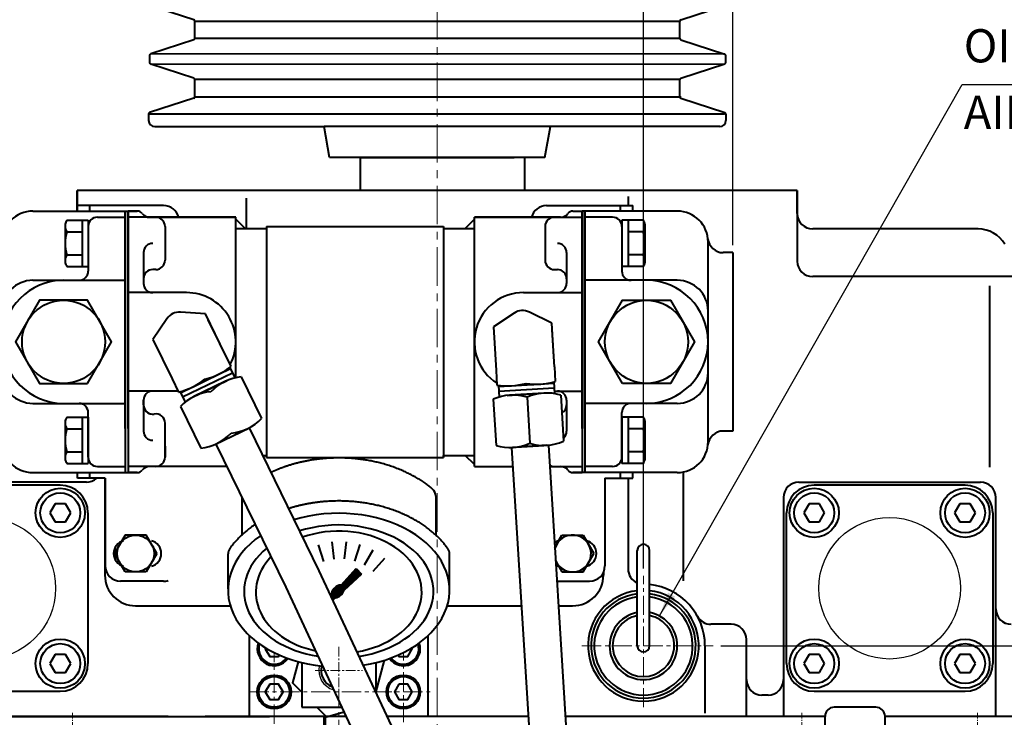
# Model space of a CAD drawing. Extents: x 4342 to 6967, y -6684 to -4799.
# Drawn here: x 5529 to 5849, y -5314 to -5087 of the extents above; entities that cross this region are included whole.
import ezdxf

# ---------------------------------------------------------------- set-up
doc = ezdxf.new("R2010")
doc.units = 0
doc.header["$LTSCALE"] = 5
doc.header["$MEASUREMENT"] = 0
doc.linetypes.add('CENTER', pattern=[2, 1.25, -0.25, 0.25, -0.25])
doc.layers.get('0').update_dxf_attribs({"linetype": 'CONTINUOUS', "lineweight": 40})
doc.layers.get('DEFPOINTS').update_dxf_attribs({"linetype": 'CONTINUOUS'})
doc.layers.add('1', color=1, linetype='CENTER', lineweight=20)
doc.layers.add('DIM', color=6, linetype='CONTINUOUS', lineweight=25)
doc.layers.add('4', color=4, linetype='CONTINUOUS')
doc.layers.add('COVER', color=7, linetype='CONTINUOUS')
doc.styles.add('GHS', font='romans', dxfattribs={"bigfont": 'ghs'})
doc.dimstyles.new('A2', dxfattribs={"dimtxt": 4.3, "dimasz": 4.3, "dimexe": 1.5, "dimexo": 1.5, "dimgap": 1.5, "dimtad": 3, "dimtoh": 1, "dimdec": 4, "dimdsep": 46, "dimtxsty": 'Standard', "dimcen": 0, "dimclrd": 2, "dimclre": 2, "dimclrt": 6, "dimadec": 0, "dimazin": 0, "dimtfac": 1, "dimtdec": 4, "dimtmove": 0, "dimatfit": 3, "dimfxl": 0, "dimtolj": 1, "dimarcsym": 0})

# ---------------------------------------------------------------- blocks, each defined once
blk = doc.blocks.new('*D569')
at = {"layer": 'DEFPOINTS', "color": 0}
for p in [(5664.61, -4952.81), (5664.61, -5047.49), (5731.61, -5268.09)]:
    blk.add_point(p, dxfattribs=at)
at = {"layer": 'DIM', "color": 2, "lineweight": -2}
for p, q in [((5664.61, -5045.09), (5664.61, -4950.41)), ((5731.61, -5265.69), (5731.61, -4950.41)), ((5718.81, -4952.81), (5677.41, -4952.81))]:
    blk.add_line(p, q, dxfattribs=at)
at = {"layer": 'DIM', "color": 2}
for points in [[(5677.41, -4950.67), (5677.41, -4954.94), (5664.61, -4952.81)], [(5718.81, -4950.67), (5718.81, -4954.94), (5731.61, -4952.81)]]:
    blk.add_solid(points, dxfattribs=at)
at = {"layer": 'DIM', "color": 6, "insert": (5699.13, -4943.21), "char_height": 12.8, "attachment_point": 5}
blk.add_mtext('\\A1;67', dxfattribs=at)
blk = doc.blocks.new('*D570')
at = {"layer": 'DEFPOINTS', "color": 0}
for p in [(5919.61, -5142.79), (5951.74, -5142.79), (5754.31, -5290.79)]:
    blk.add_point(p, dxfattribs=at)
at = {"layer": 'DIM', "color": 2, "lineweight": -2}
for p, q in [((5922.01, -5142.79), (5954.14, -5142.79)), ((5951.74, -5277.99), (5951.74, -5155.59)), ((5756.71, -5290.79), (5954.14, -5290.79))]:
    blk.add_line(p, q, dxfattribs=at)
at = {"layer": 'DIM', "color": 2}
for points in [[(5949.6, -5155.59), (5953.87, -5155.59), (5951.74, -5142.79)], [(5949.6, -5277.99), (5953.87, -5277.99), (5951.74, -5290.79)]]:
    blk.add_solid(points, dxfattribs=at)
at = {"layer": 'DIM', "color": 6, "insert": (5942.14, -5211.4), "char_height": 12.8, "attachment_point": 5, "rotation": 90}
blk.add_mtext('\\A1;148', dxfattribs=at)
blk = doc.blocks.new('*D571')
at = {"layer": 'DEFPOINTS', "color": 0}
for p in [(5515.2, -4952.81), (5664.61, -4966.38), (5515.2, -5162.99)]:
    blk.add_point(p, dxfattribs=at)
at = {"layer": 'DIM', "color": 2, "lineweight": -2}
for p, q in [((5515.2, -5160.59), (5515.2, -4950.41)), ((5664.61, -4963.98), (5664.61, -4950.41)), ((5651.81, -4952.81), (5528, -4952.81))]:
    blk.add_line(p, q, dxfattribs=at)
at = {"layer": 'DIM', "color": 2}
for points in [[(5528, -4950.67), (5528, -4954.94), (5515.2, -4952.81)], [(5651.81, -4950.67), (5651.81, -4954.94), (5664.61, -4952.81)]]:
    blk.add_solid(points, dxfattribs=at)
at = {"layer": 'DIM', "color": 6, "insert": (5580.58, -4943.21), "char_height": 12.8, "attachment_point": 5}
blk.add_mtext('\\A1;149', dxfattribs=at)
blk = doc.blocks.new('*D572')
at = {"layer": 'DEFPOINTS', "color": 0}
for p in [(5760.61, -4918.86), (5515.2, -4990.35), (5760.61, -5162.99)]:
    blk.add_point(p, dxfattribs=at)
at = {"layer": 'DIM', "color": 2, "lineweight": -2}
for p, q in [((5515.2, -4987.95), (5515.2, -4916.46)), ((5760.61, -5160.59), (5760.61, -4916.46)), ((5528, -4918.86), (5747.81, -4918.86))]:
    blk.add_line(p, q, dxfattribs=at)
at = {"layer": 'DIM', "color": 2}
for points in [[(5528, -4916.73), (5528, -4921), (5515.2, -4918.86)], [(5747.81, -4916.73), (5747.81, -4921), (5760.61, -4918.86)]]:
    blk.add_solid(points, dxfattribs=at)
at = {"layer": 'DIM', "color": 6, "insert": (5643.74, -4909.26), "char_height": 12.8, "attachment_point": 5}
blk.add_mtext('\\A1;245', dxfattribs=at)
blk = doc.blocks.new('*X524')
at = {"color": 0}
for p, q in [((1197.08, 1349.82), (1197.7, 1350.43)), ((1197.09, 1349.64), (1197.87, 1350.43)), ((1197.14, 1349.52), (1197.99, 1350.37)), ((1197.24, 1350.15), (1197.37, 1350.28)), ((1197.24, 1349.45), (1198.07, 1350.27)), ((1197.38, 1349.41), (1198.1, 1350.13)), ((1197.59, 1349.45), (1198.07, 1349.92))]:
    blk.add_line(p, q, dxfattribs=at)
blk = doc.blocks.new('*D574')
at = {"layer": 'DEFPOINTS', "color": 0}
for p in [(5919.61, -5142.79), (5995.38, -5142.79), (5836.61, -5466.12)]:
    blk.add_point(p, dxfattribs=at)
at = {"layer": 'DIM', "color": 2, "lineweight": -2}
for p, q in [((5922.01, -5142.79), (5997.78, -5142.79)), ((5995.38, -5453.32), (5995.38, -5155.59)), ((5839.01, -5466.12), (5997.78, -5466.12))]:
    blk.add_line(p, q, dxfattribs=at)
at = {"layer": 'DIM', "color": 2}
for points in [[(5993.25, -5155.59), (5997.51, -5155.59), (5995.38, -5142.79)], [(5993.25, -5453.32), (5997.51, -5453.32), (5995.38, -5466.12)]]:
    blk.add_solid(points, dxfattribs=at)
at = {"layer": 'DIM', "color": 6, "insert": (5985.78, -5304.45), "char_height": 12.8, "attachment_point": 5, "rotation": 90}
blk.add_mtext('\\A1;(323)', dxfattribs=at)
blk = doc.blocks.new('*D584')
at = {"layer": 'DEFPOINTS', "color": 0}
for p in [(5841.11, -4980.09), (5844.59, -5466.12), (6062.65, -5466.12)]:
    blk.add_point(p, dxfattribs=at)
at = {"layer": 'DIM', "color": 2, "lineweight": -2}
for p, q in [((5843.51, -4980.09), (6065.05, -4980.09)), ((6062.65, -4992.89), (6062.65, -5453.32)), ((5846.99, -5466.12), (6065.05, -5466.12))]:
    blk.add_line(p, q, dxfattribs=at)
at = {"layer": 'DIM', "color": 2}
for points in [[(6060.51, -4992.89), (6064.78, -4992.89), (6062.65, -4980.09)], [(6060.51, -5453.32), (6064.78, -5453.32), (6062.65, -5466.12)]]:
    blk.add_solid(points, dxfattribs=at)
at = {"layer": 'DIM', "color": 6, "insert": (6053.05, -5223.1), "char_height": 12.8, "attachment_point": 5, "rotation": 90}
blk.add_mtext('\\A1;(486)', dxfattribs=at)

msp = doc.modelspace()

# ---------------------------------------------------------------- linework, layer by layer
at = {"color": 7, "linetype": 'Continuous', "ltscale": 15}
for p, q in [((5585.4644, -5087.25977), (5571.15538, -5082.61049)), ((5743.75538, -5087.25977), (5758.0644, -5082.61049)), ((5585.80989, -5093.33528), (5585.80989, -5087.7353)), ((5743.40989, -5093.33528), (5743.40989, -5087.7353)), ((5585.4644, -5093.81081), (5571.50087, -5098.34783)), ((5743.75538, -5093.81081), (5758.0644, -5098.46009)), ((5571.15538, -5098.82336), (5571.15538, -5101.24721)), ((5758.40989, -5101.13496), (5758.40989, -5098.93562)), ((5585.4644, -5106.25977), (5571.50087, -5101.72274)), ((5743.75538, -5106.25977), (5758.0644, -5101.61049)), ((5585.80989, -5112.33528), (5585.80989, -5106.7353)), ((5743.40989, -5112.33528), (5743.40989, -5106.7353)), ((5585.4644, -5112.81081), (5571.15538, -5117.46009)), ((5743.75538, -5112.81081), (5758.0644, -5117.46009)), ((5570.80989, -5117.93562), (5570.80989, -5120.03529)), ((5758.40989, -5117.93562), (5758.40989, -5120.03529)), ((5572.80989, -5122.03529), (5627.84662, -5122.03529)), ((5756.40989, -5122.03529), (5627.84662, -5122.03529)), ((5629.60989, -5132.03529), (5627.84662, -5122.03529)), ((5699.60989, -5132.03529), (5701.37316, -5122.03529)), ((5699.60989, -5132.03529), (5629.60989, -5132.03529)), ((5639.60989, -5132.03529), (5689.60989, -5132.03529))]:
    msp.add_line(p, q, dxfattribs=at)
at = {"color": 7, "linetype": 'Continuous'}
for p, q in [((5585.80989, -5087.7353), (5743.40989, -5087.7353)), ((5743.40989, -5093.33528), (5585.80989, -5093.33528)), ((5758.0644, -5098.46009), (5571.50087, -5098.34783)), ((5571.50087, -5101.72274), (5758.0644, -5101.61049)), ((5743.40989, -5106.7353), (5585.80989, -5106.7353)), ((5585.80989, -5112.33528), (5743.90989, -5112.33528)), ((5757.90989, -5117.93562), (5570.80989, -5117.93562)), ((5639.60989, -5132.03529), (5639.60989, -5142.78529)), ((5692.91405, -5132.03529), (5692.91405, -5142.78529)), ((5781.60989, -5142.78529), (5547.60989, -5142.78529)), ((5547.60989, -5142.78529), (5547.60989, -5149.48529)), ((5547.60989, -5149.48529), (5547.60989, -5142.78529)), ((5726.60989, -5144.72994), (5726.60989, -5147.68529)), ((5781.60989, -5142.78529), (5781.60989, -5165.78529)), ((5781.60989, -5150.28529), (5781.60989, -5142.78529)), ((5575.69989, -5147.68529), (5547.69989, -5147.68529)), ((5547.69989, -5149.48529), (5547.69989, -5147.68529)), ((5547.69989, -5149.48529), (5547.69989, -5147.68529)), ((5551.69989, -5149.48529), (5551.69989, -5147.68529)), ((5602.60989, -5155.08529), (5602.60989, -5145.30333)), ((5700.10989, -5147.68529), (5728.10989, -5147.68529)), ((5724.10989, -5149.48529), (5724.10989, -5147.68529)), ((5728.10989, -5149.48529), (5728.10989, -5147.68529)), ((5728.10989, -5149.48529), (5728.10989, -5147.68529)), ((5564.14989, -5149.48529), (5564.14989, -5234.48529)), ((5567.14989, -5149.48529), (5564.14989, -5149.48529)), ((5564.14989, -5149.48529), (5567.14989, -5149.48529)), ((5708.65989, -5149.48529), (5711.65989, -5149.48529)), ((5711.65989, -5149.48529), (5711.65989, -5234.48529)), ((5599.14989, -5151.48529), (5564.14989, -5151.48529)), ((5571.14989, -5151.48529), (5599.14989, -5151.48529)), ((5599.14989, -5203.64323), (5599.14989, -5151.48529)), ((5599.14989, -5155.08529), (5599.14989, -5151.48529)), ((5602.14989, -5155.08529), (5599.14989, -5152.08529)), ((5673.65989, -5155.08529), (5676.65989, -5152.08529)), ((5676.65989, -5232.48529), (5676.65989, -5151.48529)), ((5676.65989, -5151.48529), (5711.65989, -5151.48529)), ((5704.65989, -5151.48529), (5676.65989, -5151.48529)), ((5676.65989, -5155.08529), (5676.65989, -5151.48529)), ((5576.14989, -5154.48529), (5576.14989, -5165.48529)), ((5599.14989, -5155.08529), (5609.14989, -5155.08529)), ((5609.14989, -5154.43529), (5609.14989, -5229.53529)), ((5609.14989, -5154.43529), (5666.65989, -5154.43529)), ((5666.65989, -5154.43529), (5666.65989, -5229.53529)), ((5666.65989, -5155.08529), (5676.65989, -5155.08529)), ((5699.65989, -5154.48529), (5699.65989, -5165.48529)), ((5840.33639, -5155.28529), (5786.60989, -5155.28529)), ((5569.14989, -5162.98529), (5569.14989, -5172.98529)), ((5706.65989, -5162.98529), (5706.65989, -5172.98529)), ((5573.14989, -5168.48529), (5572.14989, -5168.48529)), ((5702.65989, -5168.48529), (5703.65989, -5168.48529)), ((5569.14989, -5171.48529), (5569.14989, -5172.98529)), ((5706.65989, -5171.48529), (5706.65989, -5172.98529)), ((5867.10989, -5170.78529), (5786.60989, -5170.78529)), ((5564.14989, -5175.98529), (5564.14989, -5207.98529)), ((5583.14989, -5175.98529), (5564.14989, -5175.98529)), ((5692.65989, -5175.98529), (5711.65989, -5175.98529)), ((5711.65989, -5175.98529), (5711.65989, -5207.98529)), ((5844.1116, -5173.74365), (5844.1116, -5232.7339)), ((5589.28404, -5182.89103), (5581.22083, -5182.3272)), ((5594.09282, -5192.75049), (5589.28404, -5182.89103)), ((5689.57526, -5182.63194), (5682.83873, -5187.09877)), ((5701.80232, -5185.92317), (5694.56568, -5182.32258)), ((5576.72686, -5184.51905), (5572.20696, -5191.22008)), ((5597.61975, -5199.98175), (5590.21244, -5184.79453)), ((5702.48105, -5196.87181), (5701.80232, -5185.92317)), ((5682.83873, -5187.09877), (5683.71876, -5201.29452)), ((5702.68235, -5200.11892), (5701.93336, -5188.03695)), ((5572.20696, -5191.22008), (5578.44191, -5204.00363)), ((5581.87207, -5209.89592), (5598.05037, -5202.00524)), ((5589.6003, -5204.4494), (5597.38954, -5200.65034)), ((5597.21446, -5200.29137), (5598.8787, -5203.70358)), ((5683.71876, -5201.29452), (5684.01526, -5206.07751)), ((5702.68235, -5200.11892), (5702.97886, -5204.90191)), ((5578.44191, -5204.00363), (5580.54266, -5208.31081)), ((5581.21124, -5208.54102), (5589.6003, -5204.4494)), ((5584.90739, -5210.07609), (5596.32361, -5204.50803)), ((5584.90739, -5210.07609), (5596.32361, -5204.50803)), ((5585.03112, -5206.67794), (5589.00047, -5204.74196)), ((5595.56739, -5204.87686), (5585.52338, -5209.77565)), ((5589.6003, -5204.4494), (5593.56966, -5202.51341)), ((5600.94061, -5203.36877), (5607.51618, -5216.85068)), ((5693.86105, -5205.9681), (5702.51076, -5205.43189)), ((5702.48604, -5205.03327), (5702.72094, -5208.82242)), ((5580.38389, -5207.98529), (5564.14989, -5207.98529)), ((5581.03616, -5208.18205), (5582.70017, -5211.59377)), ((5684.52053, -5206.14699), (5684.7554, -5209.93561)), ((5684.54524, -5206.54561), (5693.86105, -5205.9681)), ((5684.63852, -5208.05019), (5702.60403, -5206.93647)), ((5687.37494, -5209.37595), (5700.0523, -5208.59005)), ((5687.37494, -5209.37595), (5700.0523, -5208.59005)), ((5699.21255, -5208.64211), (5688.05897, -5209.33355)), ((5688.7871, -5206.28265), (5693.19495, -5206.0094)), ((5693.86105, -5205.9681), (5698.2689, -5205.69485)), ((5702.66905, -5207.98529), (5711.65989, -5207.98529)), ((5569.14989, -5210.98529), (5569.14989, -5220.98529)), ((5569.14989, -5212.48529), (5569.14989, -5210.98529)), ((5682.79657, -5210.6617), (5683.72467, -5225.63296)), ((5693.77549, -5209.98109), (5694.7036, -5224.95235)), ((5704.75442, -5209.30048), (5705.68252, -5224.27174)), ((5706.65989, -5210.98529), (5706.65989, -5220.98529)), ((5581.16714, -5213.01294), (5587.74271, -5226.49485)), ((5576.14989, -5229.48529), (5576.14989, -5218.40137)), ((5592.3597, -5225.35559), (5603.77592, -5219.78753)), ((5603.45707, -5219.93414), (5626.1549, -5266.47159)), ((5576.14989, -5225.94428), (5576.14989, -5229.48529)), ((5592.67505, -5225.20179), (5615.36937, -5271.73204)), ((5688.42679, -5226.34338), (5701.10416, -5225.55748)), ((5688.77653, -5226.31455), (5698.12139, -5377.05653)), ((5700.2644, -5225.60954), (5689.11082, -5226.30098)), ((5700.75353, -5225.57207), (5710.09839, -5376.31405)), ((5607.82283, -5228.88529), (5609.14989, -5228.88529)), ((5609.14989, -5229.53529), (5609.14989, -5228.88529)), ((5609.14989, -5229.53529), (5666.65989, -5229.53529)), ((5666.65989, -5228.88529), (5676.65989, -5228.88529)), ((5666.65989, -5229.53529), (5666.65989, -5228.88529)), ((5676.65989, -5231.88529), (5673.65989, -5228.88529)), ((5577.14989, -5232.48529), (5564.14989, -5232.48529)), ((5596.22745, -5232.48529), (5573.14989, -5232.48529)), ((5676.65989, -5232.48529), (5689.15907, -5232.48529)), ((5701.1821, -5232.48529), (5711.65989, -5232.48529)), ((5744.50396, -5234.30427), (5744.50396, -5269.7062)), ((5547.69989, -5236.28529), (5547.69989, -5234.48529)), ((5556.69989, -5236.28529), (5547.69989, -5236.28529)), ((5551.69989, -5236.28529), (5551.69989, -5234.48529)), ((5556.60989, -5236.28529), (5556.60989, -5267.78529)), ((5556.69989, -5236.28529), (5556.69989, -5264.78529)), ((5564.14989, -5234.48529), (5567.14989, -5234.48529)), ((5567.14989, -5234.48529), (5564.14989, -5234.48529)), ((5708.65989, -5234.48529), (5711.65989, -5234.48529)), ((5711.65989, -5234.48529), (5708.65989, -5234.48529)), ((5719.10989, -5236.28529), (5719.10989, -5264.78529)), ((5719.10989, -5236.28529), (5728.10989, -5236.28529)), ((5724.10989, -5236.28529), (5724.10989, -5234.48529)), ((5726.60989, -5236.28529), (5726.60989, -5265.78529)), ((5728.10989, -5236.28529), (5728.10989, -5234.48529)), ((5728.10989, -5236.28529), (5728.10989, -5234.48529)), ((5542.10989, -5238.58529), (5493.10989, -5238.58529)), ((5836.10989, -5238.58529), (5787.10989, -5238.58529)), ((5777.10989, -5242.58529), (5777.10989, -5313.78529)), ((5846.10989, -5313.78529), (5846.10989, -5242.58529)), ((5540.41871, -5244.65608), (5538.72754, -5247.58529)), ((5543.80107, -5244.65608), (5540.41871, -5244.65608)), ((5545.49224, -5247.58529), (5543.80107, -5244.65608)), ((5785.41871, -5244.65608), (5783.72754, -5247.58529)), ((5788.80107, -5244.65608), (5785.41871, -5244.65608)), ((5790.49224, -5247.58529), (5788.80107, -5244.65608)), ((5834.41871, -5244.65608), (5832.72754, -5247.58529)), ((5837.80107, -5244.65608), (5834.41871, -5244.65608)), ((5839.49224, -5247.58529), (5837.80107, -5244.65608)), ((5538.72754, -5247.58529), (5540.41871, -5250.51449)), ((5543.80107, -5250.51449), (5545.49224, -5247.58529)), ((5551.10989, -5247.58529), (5551.10989, -5296.58529)), ((5778.10989, -5296.58529), (5778.10989, -5247.58529)), ((5783.72754, -5247.58529), (5785.41871, -5250.51449)), ((5788.80107, -5250.51449), (5790.49224, -5247.58529)), ((5832.72754, -5247.58529), (5834.41871, -5250.51449)), ((5837.80107, -5250.51449), (5839.49224, -5247.58529)), ((5845.10989, -5247.58529), (5845.10989, -5296.58529)), ((5540.41871, -5250.51449), (5543.80107, -5250.51449)), ((5785.41871, -5250.51449), (5788.80107, -5250.51449)), ((5834.41871, -5250.51449), (5837.80107, -5250.51449)), ((5563.14579, -5254.78529), (5559.68169, -5260.78529)), ((5563.14579, -5254.78529), (5559.68169, -5260.78529)), ((5570.07399, -5254.78529), (5563.14579, -5254.78529)), ((5570.07399, -5254.78529), (5563.14579, -5254.78529)), ((5573.53809, -5260.78529), (5570.07399, -5254.78529)), ((5573.53809, -5260.78529), (5570.07399, -5254.78529)), ((5702.81482, -5258.82265), (5705.14579, -5254.78529)), ((5705.14579, -5254.78529), (5712.07399, -5254.78529)), ((5712.07399, -5254.78529), (5715.53809, -5260.78529)), ((5563.14579, -5266.78529), (5559.68169, -5260.78529)), ((5563.14579, -5266.78529), (5559.68169, -5260.78529)), ((5573.53809, -5260.78529), (5570.07399, -5266.78529)), ((5573.53809, -5260.78529), (5570.07399, -5266.78529)), ((5712.07399, -5266.78529), (5715.53809, -5260.78529)), ((5703.08743, -5263.2201), (5705.14579, -5266.78529)), ((5556.60989, -5266.96474), (5556.60989, -5267.78529)), ((5570.07399, -5266.78529), (5563.14579, -5266.78529)), ((5570.07399, -5266.78529), (5563.14579, -5266.78529)), ((5626.1549, -5266.47159), (5658.70411, -5336.10506)), ((5705.14579, -5266.78529), (5712.07399, -5266.78529)), ((5718.60989, -5266.96474), (5718.60989, -5267.78529)), ((5575.69989, -5269.78529), (5561.69989, -5269.78529)), ((5615.36937, -5271.73204), (5647.91858, -5341.36551)), ((5703.49442, -5269.78529), (5714.10989, -5269.78529)), ((5566.60989, -5277.78529), (5597.3598, -5277.78529)), ((5667.85998, -5277.78529), (5691.96732, -5277.78529)), ((5703.99036, -5277.78529), (5708.60989, -5277.78529)), ((5760.09517, -5283.78529), (5753.5416, -5283.78529)), ((5751.60989, -5290.78529), (5751.60989, -5312.73529)), ((5765.09517, -5313.78529), (5765.09517, -5288.78529)), ((5540.41871, -5293.65608), (5538.72754, -5296.58529)), ((5543.80107, -5293.65608), (5540.41871, -5293.65608)), ((5545.49224, -5296.58529), (5543.80107, -5293.65608)), ((5785.41871, -5293.65608), (5783.72754, -5296.58529)), ((5788.80107, -5293.65608), (5785.41871, -5293.65608)), ((5790.49224, -5296.58529), (5788.80107, -5293.65608)), ((5834.41871, -5293.65608), (5832.72754, -5296.58529)), ((5837.80107, -5293.65608), (5834.41871, -5293.65608)), ((5839.49224, -5296.58529), (5837.80107, -5293.65608)), ((5538.72754, -5296.58529), (5540.41871, -5299.51449)), ((5543.80107, -5299.51449), (5545.49224, -5296.58529)), ((5783.72754, -5296.58529), (5785.41871, -5299.51449)), ((5788.80107, -5299.51449), (5790.49224, -5296.58529)), ((5832.72754, -5296.58529), (5834.41871, -5299.51449)), ((5837.80107, -5299.51449), (5839.49224, -5296.58529)), ((5540.41871, -5299.51449), (5543.80107, -5299.51449)), ((5785.41871, -5299.51449), (5788.80107, -5299.51449)), ((5834.41871, -5299.51449), (5837.80107, -5299.51449)), ((5493.10989, -5305.58529), (5542.10989, -5305.58529)), ((5772.10989, -5306.78529), (5770.09517, -5306.78529)), ((5787.10989, -5305.58529), (5836.10989, -5305.58529)), ((5577.14989, -5313.78529), (5516.10989, -5313.78529)), ((5516.10989, -5313.78529), (5589.14989, -5313.78529)), ((5635.02658, -5313.78529), (5589.14989, -5313.78529)), ((5589.14989, -5313.78529), (5610.06746, -5313.78529)), ((5635.02659, -5313.7853), (5603.60989, -5313.7853)), ((5635.02658, -5313.78529), (5610.06746, -5313.78529)), ((5694.19905, -5313.78529), (5648.27104, -5313.78529)), ((5694.19905, -5313.78529), (5648.27104, -5313.78529)), ((5661.60989, -5313.7853), (5648.27104, -5313.7853)), ((5765.09517, -5313.78529), (5706.22209, -5313.78529)), ((5765.09517, -5313.78529), (5706.22209, -5313.78529)), ((5790.60989, -5313.78529), (5757.15989, -5313.78529)), ((5790.60989, -5313.78529), (5757.15989, -5313.78529)), ((5765.09517, -5313.78529), (5757.15989, -5313.78529)), ((5917.60989, -5313.78529), (5810.10989, -5313.78529)), ((5919.60989, -5313.78529), (5810.10989, -5313.78529))]:
    msp.add_line(p, q, dxfattribs=at)
at = {"color": 7, "ltscale": 7}
for p, q in [((5533.19989, -5149.48529), (5564.14989, -5149.48529)), ((5563.19989, -5149.48529), (5563.19989, -5234.48529)), ((5742.60989, -5149.48529), (5711.65989, -5149.48529)), ((5712.60989, -5149.48529), (5712.60989, -5234.48529)), ((5554.19989, -5151.48529), (5563.19989, -5151.48529)), ((5721.60989, -5151.48529), (5712.60989, -5151.48529)), ((5551.19989, -5154.48529), (5551.19989, -5168.98529)), ((5724.60989, -5154.48529), (5724.60989, -5168.98529)), ((5760.60989, -5162.98529), (5760.60989, -5220.98529)), ((5551.19989, -5229.48529), (5551.19989, -5214.98529)), ((5724.60989, -5229.48529), (5724.60989, -5214.98529)), ((5554.19989, -5232.48529), (5563.19989, -5232.48529)), ((5721.60989, -5232.48529), (5712.60989, -5232.48529)), ((5533.19989, -5234.48529), (5564.14989, -5234.48529)), ((5742.60989, -5234.48529), (5711.65989, -5234.48529))]:
    msp.add_line(p, q, dxfattribs=at)
at = {"color": 7, "linetype": 'Continuous'}
for p, q in [((5563.19989, -5220.14954), (5563.19989, -5149.48529)), ((5564.14989, -5220.14954), (5564.14989, -5149.48529)), ((5564.14989, -5220.14954), (5564.14989, -5149.48529)), ((5711.65989, -5220.14954), (5711.65989, -5149.48529)), ((5711.65989, -5220.14954), (5711.65989, -5149.48529)), ((5712.60989, -5220.14954), (5712.60989, -5149.48529))]:
    msp.add_line(p, q, dxfattribs=at).dxf.unprotected_set("ltscale", 0)
at = {"color": 7}
for p, q in [((5543.69989, -5153.68529), (5543.69989, -5166.28529)), ((5544.29628, -5152.47973), (5551.19989, -5152.47973)), ((5549.19989, -5152.47973), (5549.19989, -5167.49084)), ((5551.19989, -5152.47973), (5551.19989, -5168.98529)), ((5724.60989, -5152.47973), (5724.60989, -5168.98529)), ((5731.5135, -5152.47973), (5724.60989, -5152.47973)), ((5726.60989, -5152.47973), (5726.60989, -5167.49084)), ((5732.10989, -5153.68529), (5732.10989, -5166.28529)), ((5544.25334, -5156.23251), (5549.19989, -5156.23251)), ((5731.55644, -5156.23251), (5726.60989, -5156.23251)), ((5752.60989, -5224.48529), (5752.60989, -5159.48529)), ((5544.25334, -5163.73806), (5549.19989, -5163.73806)), ((5731.55644, -5163.73806), (5726.60989, -5163.73806)), ((5760.60989, -5162.98529), (5757.5347, -5162.98529)), ((5544.29628, -5167.49084), (5551.19989, -5167.49084)), ((5731.5135, -5167.49084), (5724.60989, -5167.49084)), ((5533.19989, -5171.98529), (5563.19989, -5171.98529)), ((5742.60989, -5171.98529), (5712.60989, -5171.98529)), ((5533.19989, -5211.98529), (5563.19989, -5211.98529)), ((5742.60989, -5211.98529), (5712.60989, -5211.98529)), ((5543.69989, -5217.68529), (5543.69989, -5230.28529)), ((5544.29628, -5216.47973), (5551.19989, -5216.47973)), ((5549.19989, -5216.47973), (5549.19989, -5231.49084)), ((5551.19989, -5216.47973), (5551.19989, -5231.49084)), ((5724.60989, -5216.47973), (5724.60989, -5231.49084)), ((5731.5135, -5216.47973), (5724.60989, -5216.47973)), ((5726.60989, -5216.47973), (5726.60989, -5231.49084)), ((5732.10989, -5217.68529), (5732.10989, -5230.28529)), ((5544.25334, -5220.23251), (5549.19989, -5220.23251)), ((5731.55644, -5220.23251), (5726.60989, -5220.23251)), ((5760.60989, -5220.98529), (5757.5347, -5220.98529)), ((5544.25334, -5227.73806), (5549.19989, -5227.73806)), ((5731.55644, -5227.73806), (5726.60989, -5227.73806)), ((5544.29628, -5231.49084), (5551.19989, -5231.49084)), ((5731.5135, -5231.49084), (5724.60989, -5231.49084))]:
    msp.add_line(p, q, dxfattribs=at).dxf.unprotected_set("ltscale", 0)
at = {"color": 7, "linetype": 'Continuous', "ltscale": 0.3}
for p, q in [((5550.60989, -5237.58529), (5488.10989, -5237.58529)), ((5782.10989, -5237.58529), (5841.10989, -5237.58529))]:
    msp.add_line(p, q, dxfattribs=at)
for p, q in [((5601.10989, -5242.49578), (5601.10989, -5254.76141)), ((5664.10989, -5242.11123), (5664.10989, -5254.76141)), ((5625.88335, -5257.98883), (5627.62179, -5263.33919)), ((5630.37591, -5257.00501), (5630.96396, -5262.5999)), ((5634.97485, -5256.97676), (5634.3868, -5262.57164)), ((5639.47916, -5257.90529), (5637.74073, -5263.25565)), ((5643.692, -5259.75003), (5640.87914, -5264.62203)), ((5596.61696, -5272.24956), (5596.61696, -5260.92363)), ((5647.42922, -5262.43035), (5643.66489, -5266.61107)), ((5668.60869, -5272.61009), (5668.60869, -5260.93176)), ((5633.34489, -5271.09558), (5638.25889, -5265.71208)), ((5638.25889, -5265.71208), (5640.00992, -5267.4631)), ((5634.30886, -5272.66695), (5640.00992, -5267.4631)), ((5620.60989, -5296.28225), (5620.60989, -5310.7841)), ((5644.60989, -5296.28225), (5644.60989, -5305.95289)), ((5620.60989, -5310.7841), (5633.62372, -5310.7841)), ((5627.75986, -5320.81769), (5627.85575, -5313.7853))]:
    msp.add_line(p, q)
at = {"color": 7, "linetype": 'Continuous', "ltscale": 0.4}
for p, q in [((5729.60989, -5290.78529), (5729.60989, -5259.78529)), ((5733.60989, -5290.78529), (5733.60989, -5259.78529))]:
    msp.add_line(p, q, dxfattribs=at)
at = {"color": 0}
for p, q in [((5630.28947, -5274.23325), (5638.53476, -5265.98795)), ((5632.54489, -5272.1546), (5638.62315, -5266.07634)), ((5632.8012, -5272.07506), (5638.71154, -5266.16473)), ((5632.99543, -5272.05761), (5638.79993, -5266.25312)), ((5634.33435, -5270.01159), (5638.44638, -5265.89956)), ((5636.18453, -5267.98464), (5638.35799, -5265.81117)), ((5638.0347, -5265.95768), (5638.2696, -5265.72279)), ((5631.66732, -5275.15349), (5639.68381, -5267.137)), ((5633.15368, -5272.07614), (5638.88832, -5266.3415)), ((5633.28529, -5272.1213), (5638.97671, -5266.42989)), ((5633.39444, -5272.18894), (5639.06509, -5266.51828)), ((5633.48279, -5272.27736), (5639.15348, -5266.60667)), ((5633.51639, -5273.12764), (5639.59542, -5267.04861)), ((5633.55035, -5272.38658), (5639.24187, -5266.69506)), ((5633.59543, -5272.51828), (5639.33026, -5266.78345)), ((5633.59625, -5272.87101), (5639.50704, -5266.96022)), ((5633.61385, -5272.67663), (5639.41865, -5266.87183)), ((5634.55855, -5272.43904), (5639.7722, -5267.22539)), ((5636.5855, -5270.58886), (5639.86059, -5267.31378)), ((5638.61246, -5268.73868), (5639.94898, -5267.40216)), ((5630.2628, -5273.90636), (5633.08846, -5271.0807)), ((5630.26812, -5274.07782), (5633.25992, -5271.08602)), ((5630.27657, -5273.71582), (5632.89792, -5271.09446)), ((5630.31434, -5273.50127), (5632.68337, -5271.13224)), ((5630.38494, -5273.25389), (5632.43599, -5271.20284)), ((5630.50737, -5272.95469), (5632.13679, -5271.32526)), ((5630.74458, -5272.54069), (5631.7228, -5271.56248)), ((5631.87623, -5275.12136), (5634.30347, -5272.69412)), ((5630.05694, -5274.81933), (5631.61613, -5273.26014)), ((5630.11325, -5274.9398), (5631.59867, -5273.45437)), ((5630.16956, -5275.06026), (5631.6172, -5273.61262)), ((5630.22587, -5275.18073), (5631.66236, -5273.74423)), ((5630.28218, -5275.3012), (5631.73, -5273.85338)), ((5630.32486, -5274.37463), (5631.69566, -5273.00383)), ((5630.33849, -5275.42166), (5631.81842, -5273.94173)), ((5630.3948, -5275.54213), (5631.92764, -5274.00929)), ((5630.45111, -5275.6626), (5632.05934, -5274.05437)), ((5630.50742, -5275.78306), (5632.21769, -5274.07279)), ((5630.56373, -5275.90353), (5632.41207, -5274.05518)), ((5630.62004, -5276.024), (5632.6687, -5273.97533)), ((5632.11557, -5275.0588), (5634.2409, -5272.93347)), ((5632.40114, -5274.95), (5634.1321, -5273.21904)), ((5632.77857, -5274.74935), (5633.93145, -5273.59647))]:
    msp.add_line(p, q, dxfattribs=at)
at = {"ltscale": 2}
for p, q in [((5603.60989, -5313.7853), (5603.60989, -5287.52442)), ((5661.60989, -5313.7853), (5661.60989, -5287.52442))]:
    msp.add_line(p, q, dxfattribs=at)
at = {"ltscale": 0.3}
for p, q in [((5807.10989, -5310.73529), (5793.60989, -5310.73529)), ((5790.60989, -5321.23529), (5790.60989, -5313.73529)), ((5810.10989, -5318.93529), (5810.10989, -5313.73529))]:
    msp.add_line(p, q, dxfattribs=at)
at = {"color": 7}
for points in [[(5550.99412, -5205.48529), (5558.78835, -5191.98529), (5550.99412, -5178.48529), (5535.40566, -5178.48529), (5527.61143, -5191.98529), (5535.40566, -5205.48529)], [(5724.81566, -5205.48529), (5717.02143, -5191.98529), (5724.81566, -5178.48529), (5740.40412, -5178.48529), (5748.19835, -5191.98529), (5740.40412, -5205.48529)]]:
    msp.add_lwpolyline(points, close=True, dxfattribs=at).dxf.unprotected_set("ltscale", 0)
for points in [[(5608.88029, -5291.5119), (5608.72314, -5291.7841), (5610.16651, -5294.2841), (5613.05327, -5294.2841), (5613.32095, -5293.82045)], [(5651.89883, -5293.82045), (5652.16651, -5294.2841), (5655.05327, -5294.2841), (5656.49664, -5291.7841), (5656.33949, -5291.5119)], [(5619.38901, -5295.9651), (5617.5526, -5302.81869), (5620.60989, -5305.87598)], [(5644.64508, -5306.02816), (5647.47078, -5295.4825)], [(5625.51801, -5310.7841), (5628.5753, -5313.84139), (5634.33181, -5312.29894)]]:
    msp.add_lwpolyline(points)
for points in [[(5610.16651, -5303.2841), (5608.72314, -5305.7841), (5610.16651, -5308.2841), (5613.05327, -5308.2841), (5614.49664, -5305.7841), (5613.05327, -5303.2841)], [(5652.16651, -5303.2841), (5650.72314, -5305.7841), (5652.16651, -5308.2841), (5655.05327, -5308.2841), (5656.49664, -5305.7841), (5655.05327, -5303.2841)]]:
    msp.add_lwpolyline(points, close=True)
for centre in [(5543.19989, -5191.98529), (5732.60989, -5191.98529)]:
    msp.add_circle(centre, 13.5, dxfattribs=at).dxf.unprotected_set("ltscale", 0)
at = {"color": 7, "linetype": 'Continuous'}
for centre, radius in [((5542.10989, -5247.58529), 8), ((5787.10989, -5247.58529), 8), ((5836.10989, -5247.58529), 8), ((5542.10989, -5247.58529), 6.5), ((5787.10989, -5247.58529), 6.5), ((5836.10989, -5247.58529), 6.5), ((5566.60989, -5260.78529), 6), ((5566.60989, -5260.78529), 6), ((5542.10989, -5296.58529), 8), ((5787.10989, -5296.58529), 8), ((5836.10989, -5296.58529), 8), ((5542.10989, -5296.58529), 6.5), ((5787.10989, -5296.58529), 6.5), ((5836.10989, -5296.58529), 6.5)]:
    msp.add_circle(centre, radius, dxfattribs=at)
for centre, radius in [((5611.60989, -5305.7841), 5.5), ((5611.60989, -5305.7841), 5), ((5653.60989, -5305.7841), 5.5), ((5653.60989, -5305.7841), 5)]:
    msp.add_circle(centre, radius)
at = {"color": 7, "linetype": 'Continuous', "ltscale": 15}
for centre, radius, start, end in [((5585.30989, -5087.7353), 0.5, 0, 72), ((5743.90989, -5087.7353), 0.5, 108, 180), ((5585.30989, -5093.33528), 0.5, 288, 0), ((5743.90989, -5093.33528), 0.5, 180, 252), ((5571.65538, -5098.82336), 0.5, 108, 180), ((5757.90989, -5098.93562), 0.5, 0, 72), ((5571.65538, -5101.24721), 0.5, 180, 252), ((5757.90989, -5101.13496), 0.5, 288, 0), ((5585.30989, -5106.7353), 0.5, 0, 72), ((5743.90989, -5106.7353), 0.5, 108, 180), ((5585.30989, -5112.33528), 0.5, 288, 0), ((5743.90989, -5112.33528), 0.5, 180, 252), ((5571.30989, -5117.93562), 0.5, 108, 180), ((5757.90989, -5117.93562), 0.5, 0, 72), ((5572.80989, -5120.03529), 2, 180, 270), ((5756.40989, -5120.03529), 2, 270, 0)]:
    msp.add_arc(centre, radius, start, end, dxfattribs=at)
at = {"color": 7, "linetype": 'Continuous'}
for centre, radius, start, end in [((5575.69989, -5152.68529), 5, 13.8865404, 90), ((5700.10989, -5152.68529), 5, 90, 166.1134596), ((5567.14989, -5151.48529), 2, 36.8698976, 90), ((5567.14989, -5151.48529), 2, 36.8698976, 90), ((5571.14989, -5148.48529), 3, 216.8698976, 270), ((5571.14989, -5148.48529), 3, 216.8698976, 270), ((5704.65989, -5148.48529), 3, 270, 323.1301024), ((5704.65989, -5148.48529), 3, 270, 323.1301024), ((5708.65989, -5151.48529), 2, 90, 143.1301024), ((5708.65989, -5151.48529), 2, 90, 143.1301024), ((5786.60989, -5150.28529), 5, 180, 270), ((5573.14989, -5154.48529), 3, 0, 90), ((5702.65989, -5154.48529), 3, 90, 180), ((5840.33639, -5165.28529), 10, 30, 90), ((5572.14989, -5162.98529), 3, 90, 180), ((5703.65989, -5162.98529), 3, 0, 90), ((5573.14989, -5165.48529), 3, 270, 0), ((5702.65989, -5165.48529), 3, 180, 270), ((5786.60989, -5165.78529), 5, 180, 270), ((5572.14989, -5171.48529), 3, 90, 180), ((5703.65989, -5171.48529), 3, 0, 90), ((5572.14989, -5172.98529), 3, 180, 270), ((5703.65989, -5172.98529), 3, 270, 0), ((5583.14989, -5191.98529), 16, 332.4235736, 90), ((5692.65989, -5191.98529), 16, 90, 237.1237908), ((5580.87205, -5187.31502), 5, 86, 146), ((5692.33839, -5186.79909), 5, 63.5473644, 123.5473644), ((5583.56932, -5182.00968), 22.8125, 283.9819881, 308.0180119), ((5575.03078, -5186.1742), 22.8125, 283.9819881, 308.0180119), ((5602.4084, -5218.92464), 15.62496, 95.390249, 136.609751), ((5687.37561, -5183.51386), 22.8125, 261.5293525, 285.5653764), ((5696.85741, -5182.92606), 22.8125, 261.5293525, 285.5653764), ((5572.14989, -5210.98529), 3, 90, 180), ((5592.51568, -5223.73445), 15.61218, 95.3726141, 136.6273859), ((5700.16985, -5224.23771), 15.62496, 72.9376135, 114.1571154), ((5703.65989, -5210.98529), 3, 0, 90), ((5689.19009, -5224.9047), 15.61218, 72.9199786, 114.1747503), ((5572.14989, -5212.48529), 3, 180, 270), ((5572.14989, -5212.48529), 3, 180, 279.5940682), ((5703.65989, -5212.48529), 3, 299.0040469, 0), ((5573.14989, -5218.40137), 3, 0, 99.5940682), ((5596.16165, -5206.1169), 15.62496, 275.390249, 316.609751), ((5572.14989, -5220.98529), 3, 180, 270), ((5703.65989, -5220.98529), 3, 310.7860827, 0), ((5586.2809, -5210.95125), 15.61218, 275.3726141, 316.6273859), ((5699.28816, -5210.01511), 15.62496, 252.9376135, 294.1571154), ((5688.31008, -5210.70934), 15.61218, 252.9199786, 294.1747503), ((5573.14989, -5229.48529), 3, 270, 0), ((5567.14989, -5232.48529), 2, 270, 323.1301024), ((5567.14989, -5232.48529), 2, 270, 323.1301024), ((5571.14989, -5235.48529), 3, 90, 143.1301024), ((5571.14989, -5235.48529), 3, 90, 143.1301024), ((5702.65989, -5229.48529), 3, 239.9381077, 270), ((5704.65989, -5235.48529), 3, 36.8698976, 90), ((5704.65989, -5235.48529), 3, 36.8698976, 90), ((5708.65989, -5232.48529), 2, 216.8698976, 270), ((5708.65989, -5232.48529), 2, 216.8698976, 270), ((5550.60989, -5232.58529), 5, 270, 312.2685844), ((5542.10989, -5247.58529), 9, 0, 90), ((5787.10989, -5247.58529), 9, 90, 180), ((5836.10989, -5247.58529), 9, 0, 90), ((5563.69989, -5260.78529), 4.25, 104.3121722, 255.6878278), ((5570.69989, -5260.78529), 4.25, 284.3121722, 75.6878278), ((5705.10989, -5260.78529), 4.25, 104.3121722, 124.2384548), ((5708.60989, -5260.78529), 6, 202.8552399, 164.239489), ((5712.10989, -5260.78529), 4.25, 284.3121722, 75.6878278), ((5731.60989, -5259.78529), 2, 0, 180), ((5561.69989, -5264.78529), 5, 180, 270), ((5705.10989, -5260.78529), 4.25, 242.8562741, 255.6878278), ((5714.10989, -5264.78529), 5, 270, 0), ((5731.60989, -5265.78529), 5, 180, 246.4218215), ((5566.60989, -5267.78529), 10, 180, 270), ((5708.60989, -5267.78529), 10, 270, 0), ((5575.69989, -5264.78529), 5, 270, 286.857956), ((5731.60989, -5290.78529), 20, 0, 84.2608295), ((5731.60989, -5290.78529), 18, 96.3793702, 83.6206298), ((5731.60989, -5290.78529), 17, 96.756327, 83.243673), ((5731.60989, -5290.78529), 16, 97.1807558, 82.8192442), ((5851.10989, -5278.78529), 5, 180, 270), ((5731.60989, -5290.78529), 11, 101.536959, 78.463041), ((5731.60989, -5290.78529), 10, 101.536959, 78.463041), ((5753.5416, -5278.78529), 5, 208.685402, 270), ((5760.09517, -5288.78529), 5, 0, 90), ((5731.60989, -5290.78529), 2, 180, 0), ((5542.10989, -5296.58529), 9, 270, 0), ((5787.10989, -5296.58529), 9, 180, 270), ((5836.10989, -5296.58529), 9, 270, 0), ((5770.09517, -5301.78529), 5, 180, 270), ((5772.10989, -5301.78529), 5, 270, 0)]:
    msp.add_arc(centre, radius, start, end, dxfattribs=at)
at = {"color": 7}
for centre, radius, start, end in [((5533.19989, -5159.48529), 10, 90, 180), ((5742.60989, -5159.48529), 10, 0, 90), ((5546.24768, -5154.19538), 2.59835, 138.6784436, 168.6784436), ((5729.5621, -5154.19538), 2.59835, 11.3215564, 41.3215564), ((5547.478, -5154.26157), 3.7793, 181.4336161, 211.4336161), ((5556.69989, -5159.98529), 13, 163.2213451, 196.7786549), ((5728.33178, -5154.26157), 3.7793, 328.5663839, 358.5663839), ((5719.10989, -5159.98529), 13, 343.2213451, 16.7786549), ((5757.5347, -5157.98529), 5, 185.7391705, 270), ((5547.478, -5165.70901), 3.7793, 148.5663839, 178.5663839), ((5728.33178, -5165.70901), 3.7793, 1.4336161, 31.4336161), ((5546.24768, -5165.77519), 2.59835, 191.3215564, 221.3215564), ((5729.5621, -5165.77519), 2.59835, 318.6784436, 348.6784436), ((5548.19989, -5168.98529), 3, 270, 0), ((5727.60989, -5168.98529), 3, 180, 270), ((5543.19989, -5191.98529), 20, 90, 270), ((5533.19989, -5181.98529), 10, 90, 180), ((5732.60989, -5191.98529), 20, 270, 90), ((5742.60989, -5181.98529), 10, 0, 90), ((5533.19989, -5201.98529), 10, 180, 270), ((5742.60989, -5201.98529), 10, 270, 0), ((5548.19989, -5214.98529), 3, 0, 90), ((5727.60989, -5214.98529), 3, 90, 180), ((5546.24768, -5218.19538), 2.59835, 138.6784436, 168.6784436), ((5729.5621, -5218.19538), 2.59835, 11.3215564, 41.3215564), ((5547.478, -5218.26157), 3.7793, 181.4336161, 211.4336161), ((5556.69989, -5223.98529), 13, 163.2213451, 196.7786549), ((5728.33178, -5218.26157), 3.7793, 328.5663839, 358.5663839), ((5719.10989, -5223.98529), 13, 343.2213451, 16.7786549), ((5547.478, -5229.70901), 3.7793, 148.5663839, 178.5663839), ((5728.33178, -5229.70901), 3.7793, 1.4336161, 31.4336161), ((5546.24768, -5229.77519), 2.59835, 191.3215564, 221.3215564), ((5729.5621, -5229.77519), 2.59835, 318.6784436, 348.6784436)]:
    msp.add_arc(centre, radius, start, end, dxfattribs=at).dxf.unprotected_set("ltscale", 0)
at = {"color": 7, "ltscale": 7}
for centre, radius, start, end in [((5554.19989, -5154.48529), 3, 90, 180), ((5721.60989, -5154.48529), 3, 0, 90), ((5757.5347, -5225.98529), 5, 90, 174.2608295), ((5533.19989, -5224.48529), 10, 180, 270), ((5742.60989, -5224.48529), 10, 270, 0), ((5554.19989, -5229.48529), 3, 180, 270), ((5721.60989, -5229.48529), 3, 270, 0)]:
    msp.add_arc(centre, radius, start, end, dxfattribs=at)
for centre, radius, start, end in [((5661.10989, -5242.11123), 3, 0, 49.6975298), ((5599.61696, -5260.92363), 3, 144.1774581, 180), ((5665.60869, -5260.93176), 3, 0, 35.7988819), ((5611.60989, -5291.7841), 5.5, 159.8013587, 325.0548901), ((5611.60989, -5291.7841), 5, 161.4124055, 323.5236468), ((5653.60989, -5291.7841), 5.5, 214.9451099, 20.1986413), ((5653.60989, -5291.7841), 5, 216.4763532, 18.5875945), ((5632.60989, -5298.7841), 5.75, 166.1697745, 248.6666297)]:
    msp.add_arc(centre, radius, start, end)
at = {"color": 7, "linetype": 'Continuous', "ltscale": 0.3}
for centre, start, end in [((5782.10989, -5242.58529), 90, 180), ((5841.10989, -5242.58529), 0, 90)]:
    msp.add_arc(centre, 5, start, end, dxfattribs=at)
at = {"ltscale": 0.3}
for centre, start, end in [((5793.60989, -5313.73529), 90, 180), ((5807.10989, -5313.73529), 0, 90)]:
    msp.add_arc(centre, 3, start, end, dxfattribs=at)
for centre, major_axis, ratio, start_param, end_param in [((5632.60989, -5272.7121), (-35.9991, 0), 0.694461882, 8.074253063, 11.412030258), ((5632.60989, -5273.1121), (-30.7844, 0), 0.701654126, 8.067287882, 11.424309659), ((5632.60989, -5273.3621), (-26.94959, 0), 0.736560288, 8.071850968, 11.448727856), ((5632.60989, -5272.7121), (-35.9991, 0), 0.694461882, 5.495713047, 7.708464831), ((5632.60989, -5273.1121), (-30.7844, 0), 0.701654126, 5.576353084, 7.633115941), ((5632.60989, -5273.3621), (-26.94959, 0), 0.736560288, 5.669020931, 7.569103484), ((5632.30372, -5273.12162), (-1.70869, -1.70869), 0.653578365, -2.684940468, -0.31735448), ((5632.30372, -5273.12162), (-1.70869, -1.70869), 0.653578365, 0.627988866, 2.374306082)]:
    msp.add_ellipse(centre, major_axis=major_axis, ratio=ratio, start_param=start_param, end_param=end_param)
for centre, major_axis, ratio in [((5632.60626, -5273.0652), (-0.83476, -0.83476), 0.676195278), ((5632.55999, -5273.07005), (-0.42461, -0.42461), 0.687221592)]:
    msp.add_ellipse(centre, major_axis=major_axis, ratio=ratio)
for points, weights, knots in [([(5663.05036, -5239.82331), (5661.77001, -5238.7374), (5660.34672, -5237.74898), (5659.38716, -5237.0826), (5658.36714, -5236.4639), (5652.66966, -5233.00806), (5645.60192, -5231.26664), (5639.29264, -5229.7121), (5632.60989, -5229.7121), (5623.7351, -5229.7121), (5615.71116, -5232.39807), (5613.02122, -5233.29851), (5610.54887, -5234.47449)], [0.996234296358, 0.998494277254, 1.00307488032, 0.996541852411, 0.991162126868, 0.962149842231, 0.966679391418, 0.970759042964, 1.00204834628, 0.960358743559, 0.965682073066, 0.967479896602, 0.974639941812], [2.038218199, 2.038218199, 2.038218199, 2.132634833, 2.132634833, 2.202503251, 2.202503251, 2.579296158, 2.579296158, 2.918664095, 2.918664095, 3.364521212, 3.364521212, 3.515098481, 3.515098481, 3.515098481]), ([(5668.04191, -5259.17693), (5665.03101, -5255.00204), (5660.34672, -5251.74898), (5659.38716, -5251.0826), (5658.36714, -5250.4639), (5652.66966, -5247.00806), (5645.60192, -5245.26664), (5639.29264, -5243.7121), (5632.60989, -5243.7121), (5624.06012, -5243.7121), (5616.2743, -5246.21337)], [0.997854664371, 0.988155426395, 1.00307488032, 0.996541852411, 0.991162126868, 0.962149842231, 0.966679391418, 0.970759042964, 1.00204834628, 0.961824239884, 0.965365909732], [1.825110999, 1.825110999, 1.825110999, 2.132634833, 2.132634833, 2.202503251, 2.202503251, 2.579296158, 2.579296158, 2.918664095, 2.918664095, 3.348848193, 3.348848193, 3.348848193]), ([(5605.436, -5251.36562), (5605.15191, -5251.55533), (5604.87306, -5251.74898), (5600.19402, -5254.9984), (5597.18446, -5259.1678)], [0.997367609849, 0.999146495741, 1.00102338725, 0.985756740018, 0.994996657489], [3.6835322088, 3.6835322088, 3.6835322088, 3.7038891495, 3.7038891495, 4.0103226237, 4.0103226237, 4.0103226237])]:
    msp.add_rational_spline(points, weights, degree=2, knots=knots)
at = {"layer": '1', "ltscale": 2}
msp.add_line((5664.60989, -5473.72443), (5664.60989, -5046.78548), dxfattribs=at)
at = {"layer": '1'}
for p, q in [((5731.60989, -5310.76533), (5731.60989, -5268.08745)), ((5711.62985, -5290.78529), (5754.30773, -5290.78529)), ((5611.60989, -5316.10896), (5611.60989, -5293.01766)), ((5653.60989, -5315.62329), (5653.60989, -5293.01766)), ((5603.60989, -5305.7841), (5663.60989, -5305.7841)), ((5632.60989, -5304.81769), (5632.60989, -5343.54889))]:
    msp.add_line(p, q, dxfattribs=at)
at = {"layer": '1', "ltscale": 0.5}
for p, q in [((5632.60989, -5291.12617), (5632.60989, -5306.44204)), ((5624.95196, -5298.7841), (5640.26782, -5298.7841))]:
    msp.add_line(p, q, dxfattribs=at)
at = {"layer": '1', "ltscale": 0.3}
for p, q in [((5546.10989, -5312.59561), (5546.10989, -5329.87496)), ((5783.10989, -5312.59561), (5783.10989, -5329.87496)), ((5840.10989, -5312.59561), (5840.10989, -5329.87496))]:
    msp.add_line(p, q, dxfattribs=at)
at = {"layer": '4'}
msp.add_line((5628.35991, -5320.81769), (5628.45581, -5313.7853), dxfattribs=at)
msp.add_arc((5632.60989, -5298.7841), 6.5, 167.0020962, 255.226261, dxfattribs=at)
at = {"layer": 'COVER', "color": 7, "linetype": 'Continuous'}
for centre in [(5517.60989, -5272.08529), (5811.60989, -5272.08529)]:
    msp.add_circle(centre, 23, dxfattribs=at)
at = {"layer": 'DEFPOINTS', "color": 7, "linetype": 'Continuous', "ltscale": 15}
for p in [(5585.80989, -5087.37202), (5743.40989, -5087.37202), (5585.80989, -5093.69855), (5743.40989, -5093.69855), (5758.40989, -5098.57235)]:
    msp.add_point(p, dxfattribs=at)
at = {"layer": 'DEFPOINTS', "color": 7, "linetype": 'Continuous'}
for p in [(5551.69989, -5147.68529), (5724.10989, -5147.68529), (5776.05136, -5305.82853)]:
    msp.add_point(p, dxfattribs=at)

# ---------------------------------------------------------------- block references
msp.add_blockref('*X524', (4434.97005, -6622.99483))

# ---------------------------------------------------------------- texts
at = {"color": 6, "linetype": 'Continuous', "style": 'GHS'}
for s, p in [('OIL LEVEL GAUGE', (5835.69372, -5101.14834)), ('AIR BREATHER', (5835.69372, -5122.75603))]:
    e = msp.add_text(s, height=10.8, dxfattribs=at)
    e.set_placement(p)
    e.dxf.unprotected_set("ltscale", 0)

# ---------------------------------------------------------------- dimensions: what is measured, and where the dimension line sits
at = {"layer": 'DIM'}
for base, p1, p2, picture, middle in [((5760.60989, -4918.86344), (5515.19989, -4990.35454), (5760.60989, -5162.98529), '*D572', (5643.74286, -4918.86344)), ((5515.19989, -4952.80586), (5664.60989, -4966.37539), (5515.19989, -5162.98529), '*D571', (5580.57573, -4952.80586)), ((5664.60989, -4952.80586), (5731.60989, -5268.08745), (5664.60989, -5047.48998), '*D569', (5699.1282, -4952.80586))]:
    dim = msp.add_linear_dim(base=base, p1=p1, p2=p2, dimstyle='A2', override={"dimscale": 1.6, "dimtxt": 8, "dimasz": 8, "dimgap": 2, "dimdec": 0, "dimtp": 0.1, "dimtm": 0.1, "dimtfac": 0.8}, dxfattribs=at)
    dim.commit()
    dim.dimension.update_dxf_attribs({"geometry": picture, "text_midpoint": middle, "dimtype": 160})
for base, p1, p2, picture, middle in [((6062.64805, -5466.11529), (5841.10989, -4980.08529), (5844.59187, -5466.11529), '*D584', (6062.64805, -5223.10029)), ((5995.37989, -5142.78529), (5836.60989, -5466.11529), (5919.60989, -5142.78529), '*D574', (5995.37989, -5304.45029))]:
    dim = msp.add_linear_dim(base=base, p1=p1, p2=p2, angle=90, text='(<>)', dimstyle='A2', override={"dimscale": 1.6, "dimtxt": 8, "dimasz": 8, "dimgap": 2, "dimdec": 0, "dimtp": 0.1, "dimtm": 0.1, "dimtfac": 0.8}, dxfattribs=at)
    dim.commit()
    dim.dimension.update_dxf_attribs({"geometry": picture, "text_midpoint": middle, "dimtype": 160})
dim = msp.add_linear_dim(base=(5951.73755, -5142.78529), p1=(5754.30773, -5290.78529), p2=(5919.60989, -5142.78529), angle=90, dimstyle='A2', override={"dimscale": 1.6, "dimtxt": 8, "dimasz": 8, "dimgap": 2, "dimdec": 2, "dimtm": 0.03, "dimtfac": 0.65}, dxfattribs=at)
dim.commit()
dim.dimension.update_dxf_attribs({"geometry": '*D570', "text_midpoint": (5951.73755, -5211.39671), "dimtype": 160})

# ---------------------------------------------------------------- leaders
at = {"color": 2}
msp.add_leader([(5736.79282, -5281.08285), (5835.20681, -5108.33082), (5978.37632, -5108.33082)], dimstyle='A2', override={"dimtxt": 8, "dimasz": 8, "dimgap": 2, "dimdec": 2, "dimtm": 0.03, "dimtfac": 0.65}, dxfattribs=at)

doc.saveas('drawing.dxf')
